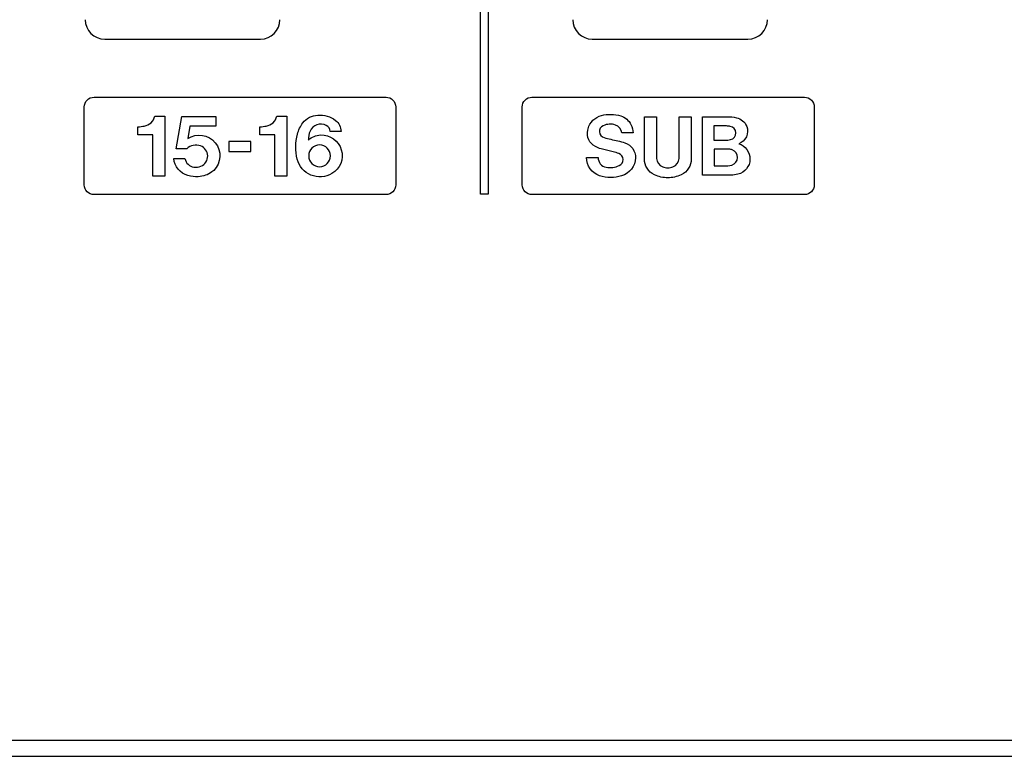
# Model space of a CAD drawing. Extents: x -104 to 286, y -36 to 312.
# Drawn here: x 181 to 231, y -36 to 1 of the extents above; entities that cross this region are included whole.
import ezdxf

# ---------------------------------------------------------------- set-up
doc = ezdxf.new("R2010")
doc.units = 0
doc.layers.add('レイヤー_1', color=160, linetype='CONTINUOUS')

# ---------------------------------------------------------------- blocks, each defined once
blk = doc.blocks.new('AI9-BLK423')
at = {"layer": 'レイヤー_1', "color": 7}
blk.add_lwpolyline([(-195.00007, -174.356024), (195.00007, -174.356024), (195.00007, 174.356024), (-195.00007, 174.356024)], close=True, dxfattribs=at)
blk = doc.blocks.new('AI9-BLK421')
at = {"layer": 'レイヤー_1', "color": 7}
blk.add_line((-184.000569, -173.67846), (184.000569, -173.67846), dxfattribs=at)
blk = doc.blocks.new('AI9-BLK419')
at = {"layer": 'レイヤー_1', "color": 7}
blk.add_lwpolyline([(-195.00007, -174.356024), (195.00007, -174.356024), (195.00007, 174.356024), (-195.00007, 174.356024)], close=True, dxfattribs=at)
blk.add_blockref('AI9-BLK421', (0.001034, 0.149259), dxfattribs=at)
blk = doc.blocks.new('AI9-BLK102')
at = {"layer": 'レイヤー_1', "color": 7}
blk.add_lwpolyline([(-0.557, -0.293), (0.573, -0.293), (0.573, 0.234), (-0.557, 0.234)], close=True, dxfattribs=at)
for points, knots in [([(-4.883, 1.019), (-4.99, 0.999), (-5.101, 0.986), (-5.211, 0.978), (-5.211, 0.978), (-5.211, 0.563), (-5.211, 0.563), (-5.211, 0.563), (-4.447, 0.563), (-4.447, 0.563), (-4.447, 0.563), (-4.447, -1.541), (-4.447, -1.541), (-4.447, -1.541), (-3.821, -1.541), (-3.821, -1.541), (-3.821, -1.541), (-3.821, 1.53), (-3.821, 1.53), (-3.821, 1.53), (-4.343, 1.53), (-4.343, 1.53), (-4.399, 1.264), (-4.614, 1.06), (-4.883, 1.019)], [0, 0, 0, 0, 1, 1, 1, 2, 2, 2, 3, 3, 3, 4, 4, 4, 5, 5, 5, 6, 6, 6, 7, 7, 7, 8, 8, 8, 8]), ([(1.369, 1.019), (1.258, 0.999), (1.147, 0.986), (1.037, 0.978), (1.037, 0.978), (1.037, 0.563), (1.037, 0.563), (1.037, 0.563), (1.802, 0.563), (1.802, 0.563), (1.802, 0.563), (1.802, -1.541), (1.802, -1.541), (1.802, -1.541), (2.429, -1.541), (2.429, -1.541), (2.429, -1.541), (2.429, 1.53), (2.429, 1.53), (2.429, 1.53), (1.906, 1.53), (1.906, 1.53), (1.849, 1.264), (1.635, 1.06), (1.369, 1.019)], [0, 0, 0, 0, 1, 1, 1, 2, 2, 2, 3, 3, 3, 4, 4, 4, 5, 5, 5, 6, 6, 6, 7, 7, 7, 8, 8, 8, 8]), ([(4.15, 0.563), (3.917, 0.558), (3.693, 0.463), (3.524, 0.302), (3.516, 0.458), (3.546, 0.615), (3.611, 0.759), (3.681, 0.91), (3.807, 1.025), (3.964, 1.079), (4.119, 1.135), (4.292, 1.125), (4.441, 1.052), (4.559, 0.992), (4.637, 0.874), (4.643, 0.742), (4.643, 0.742), (5.205, 0.742), (5.205, 0.742), (5.191, 0.963), (5.089, 1.17), (4.918, 1.311), (4.659, 1.508), (4.335, 1.604), (4.009, 1.574), (3.705, 1.571), (3.42, 1.424), (3.243, 1.178), (3.116, 1.003), (3.022, 0.81), (2.963, 0.606), (2.851, 0.184), (2.849, -0.258), (2.951, -0.679), (3.047, -1.047), (3.308, -1.345), (3.659, -1.492), (4.009, -1.636), (4.408, -1.61), (4.734, -1.417), (5.154, -1.168), (5.35, -0.669), (5.211, -0.201), (5.073, 0.267), (4.637, 0.581), (4.15, 0.563)], [0, 0, 0, 0, 1, 1, 1, 2, 2, 2, 3, 3, 3, 4, 4, 4, 5, 5, 5, 6, 6, 6, 7, 7, 7, 8, 8, 8, 9, 9, 9, 10, 10, 10, 11, 11, 11, 12, 12, 12, 13, 13, 13, 14, 14, 14, 15, 15, 15, 15]), ([(-2.952, 1.504), (-2.952, 1.504), (-3.249, -0.144), (-3.249, -0.144), (-3.249, -0.144), (-2.702, -0.144), (-2.702, -0.144), (-2.513, 0.03), (-2.244, 0.085), (-2.002, 0.002), (-1.787, -0.074), (-1.639, -0.279), (-1.633, -0.511), (-1.627, -0.738), (-1.763, -0.95), (-1.977, -1.037), (-2.089, -1.089), (-2.215, -1.103), (-2.336, -1.084), (-2.568, -1.054), (-2.754, -0.878), (-2.798, -0.648), (-2.798, -0.648), (-3.371, -0.648), (-3.371, -0.648), (-3.336, -1.056), (-3.049, -1.4), (-2.652, -1.512), (-2.477, -1.562), (-2.297, -1.585), (-2.115, -1.574), (-1.861, -1.564), (-1.62, -1.481), (-1.415, -1.333), (-1.384, -1.31), (-1.354, -1.284), (-1.327, -1.254), (-0.936, -0.876), (-0.899, -0.26), (-1.244, 0.165), (-1.591, 0.589), (-2.198, 0.679), (-2.651, 0.373), (-2.651, 0.373), (-2.547, 1.017), (-2.547, 1.017), (-2.547, 1.017), (-1.21, 1.017), (-1.21, 1.017), (-1.21, 1.017), (-1.21, 1.504), (-1.21, 1.504), (-1.21, 1.504), (-2.952, 1.504), (-2.952, 1.504)], [0, 0, 0, 0, 1, 1, 1, 2, 2, 2, 3, 3, 3, 4, 4, 4, 5, 5, 5, 6, 6, 6, 7, 7, 7, 8, 8, 8, 9, 9, 9, 10, 10, 10, 11, 11, 11, 12, 12, 12, 13, 13, 13, 14, 14, 14, 15, 15, 15, 16, 16, 16, 17, 17, 17, 18, 18, 18, 18]), ([(4.659, -0.506), (4.659, -0.814), (4.408, -1.066), (4.099, -1.066), (3.791, -1.066), (3.54, -0.814), (3.54, -0.506), (3.54, -0.196), (3.791, 0.052), (4.099, 0.052), (4.408, 0.052), (4.659, -0.196), (4.659, -0.506)], [0, 0, 0, 0, 1, 1, 1, 2, 2, 2, 3, 3, 3, 4, 4, 4, 4])]:
    blk.add_open_spline(points, degree=3, knots=knots, dxfattribs=at)
blk = doc.blocks.new('AI9-BLK101')
at = {"layer": 'レイヤー_1', "color": 7}
for points, knots in [([(-2.529, -0.357), (-2.401, -0.406), (-2.319, -0.526), (-2.317, -0.661), (-2.313, -0.795), (-2.393, -0.919), (-2.517, -0.972), (-2.729, -1.064), (-2.961, -1.091), (-3.187, -1.054), (-3.428, -1.015), (-3.601, -0.801), (-3.593, -0.555), (-3.593, -0.555), (-4.184, -0.555), (-4.184, -0.555), (-4.191, -0.982), (-3.921, -1.359), (-3.518, -1.49), (-3.153, -1.611), (-2.756, -1.611), (-2.391, -1.498), (-1.983, -1.369), (-1.696, -1.001), (-1.677, -0.574), (-1.671, -0.227), (-1.891, 0.087), (-2.219, 0.199), (-2.34, 0.238), (-2.466, 0.271), (-2.591, 0.297), (-2.823, 0.346), (-3.053, 0.403), (-3.285, 0.463), (-3.418, 0.499), (-3.514, 0.613), (-3.528, 0.753), (-3.538, 0.889), (-3.461, 1.017), (-3.333, 1.074), (-3.135, 1.164), (-2.912, 1.177), (-2.705, 1.106), (-2.529, 1.047), (-2.401, 0.885), (-2.382, 0.701), (-2.382, 0.701), (-1.796, 0.701), (-1.796, 0.701), (-1.814, 0.848), (-1.855, 0.993), (-1.918, 1.129), (-2.02, 1.345), (-2.208, 1.506), (-2.438, 1.573), (-2.756, 1.673), (-3.102, 1.679), (-3.424, 1.594), (-3.76, 1.51), (-4.02, 1.253), (-4.113, 0.921), (-4.113, 0.921), (-4.129, 0.844), (-4.129, 0.844), (-4.203, 0.507), (-4.042, 0.162), (-3.737, 0.002), (-3.644, -0.049), (-3.543, -0.086), (-3.442, -0.113), (-3.442, -0.113), (-2.829, -0.261), (-2.829, -0.261), (-2.727, -0.286), (-2.627, -0.319), (-2.529, -0.357)], [0, 0, 0, 0, 1, 1, 1, 2, 2, 2, 3, 3, 3, 4, 4, 4, 5, 5, 5, 6, 6, 6, 7, 7, 7, 8, 8, 8, 9, 9, 9, 10, 10, 10, 11, 11, 11, 12, 12, 12, 13, 13, 13, 14, 14, 14, 15, 15, 15, 16, 16, 16, 17, 17, 17, 18, 18, 18, 19, 19, 19, 20, 20, 20, 21, 21, 21, 22, 22, 22, 23, 23, 23, 24, 24, 24, 25, 25, 25, 25]), ([(-1.227, 1.532), (-1.227, 1.532), (-1.227, -0.622), (-1.227, -0.622), (-1.231, -0.975), (-1.027, -1.295), (-0.707, -1.445), (-0.493, -1.539), (-0.261, -1.593), (-0.026, -1.594), (0.21, -1.593), (0.444, -1.539), (0.658, -1.445), (0.978, -1.295), (1.184, -0.975), (1.18, -0.622), (1.18, -0.622), (1.18, 1.532), (1.18, 1.532), (1.18, 1.532), (0.56, 1.532), (0.56, 1.532), (0.56, 1.532), (0.56, -0.493), (0.56, -0.493), (0.56, -0.493), (0.556, -0.609), (0.556, -0.609), (0.546, -0.803), (0.42, -0.97), (0.239, -1.037), (0.153, -1.068), (0.065, -1.082), (-0.026, -1.08), (-0.114, -1.082), (-0.204, -1.068), (-0.286, -1.037), (-0.469, -0.97), (-0.595, -0.803), (-0.605, -0.609), (-0.605, -0.609), (-0.608, -0.493), (-0.608, -0.493), (-0.608, -0.493), (-0.608, 1.532), (-0.608, 1.532), (-0.608, 1.532), (-1.227, 1.532), (-1.227, 1.532)], [0, 0, 0, 0, 1, 1, 1, 2, 2, 2, 3, 3, 3, 4, 4, 4, 5, 5, 5, 6, 6, 6, 7, 7, 7, 8, 8, 8, 9, 9, 9, 10, 10, 10, 11, 11, 11, 12, 12, 12, 13, 13, 13, 14, 14, 14, 15, 15, 15, 16, 16, 16, 16]), ([(1.747, 1.528), (1.747, 1.528), (1.747, -1.458), (1.747, -1.458), (1.747, -1.458), (3.212, -1.458), (3.212, -1.458), (3.332, -1.453), (3.451, -1.438), (3.569, -1.411), (3.925, -1.323), (4.176, -1.009), (4.184, -0.644), (4.19, -0.279), (3.954, 0.048), (3.605, 0.152), (3.78, 0.21), (3.921, 0.34), (3.999, 0.507), (4.076, 0.674), (4.083, 0.864), (4.017, 1.037), (3.927, 1.267), (3.728, 1.434), (3.489, 1.484), (3.332, 1.518), (3.173, 1.532), (3.014, 1.528), (3.014, 1.528), (1.747, 1.528), (1.747, 1.528)], [0, 0, 0, 0, 1, 1, 1, 2, 2, 2, 3, 3, 3, 4, 4, 4, 5, 5, 5, 6, 6, 6, 7, 7, 7, 8, 8, 8, 9, 9, 9, 10, 10, 10, 10]), ([(2.336, 0.325), (2.336, 0.325), (2.336, 1.059), (2.336, 1.059), (2.336, 1.059), (2.984, 1.059), (2.984, 1.059), (3.047, 1.059), (3.112, 1.052), (3.174, 1.04), (3.34, 1.013), (3.459, 0.873), (3.464, 0.705), (3.467, 0.538), (3.35, 0.395), (3.188, 0.362), (3.092, 0.337), (2.996, 0.325), (2.896, 0.325), (2.896, 0.325), (2.336, 0.325), (2.336, 0.325)], [0, 0, 0, 0, 1, 1, 1, 2, 2, 2, 3, 3, 3, 4, 4, 4, 5, 5, 5, 6, 6, 6, 7, 7, 7, 7]), ([(2.346, -0.987), (2.346, -0.987), (2.346, -0.129), (2.346, -0.129), (2.346, -0.129), (3.114, -0.129), (3.114, -0.129), (3.169, -0.131), (3.222, -0.142), (3.275, -0.161), (3.444, -0.222), (3.553, -0.381), (3.547, -0.559), (3.544, -0.738), (3.426, -0.893), (3.255, -0.944), (3.126, -0.977), (2.992, -0.991), (2.857, -0.987), (2.857, -0.987), (2.346, -0.987), (2.346, -0.987)], [0, 0, 0, 0, 1, 1, 1, 2, 2, 2, 3, 3, 3, 4, 4, 4, 5, 5, 5, 6, 6, 6, 7, 7, 7, 7])]:
    blk.add_open_spline(points, degree=3, knots=knots, dxfattribs=at)
blk = doc.blocks.new('AI9-BLK87')
at = {"layer": 'レイヤー_1', "color": 7}
for p, q in [((95.642, -107.75), (103.621, -107.75)), ((120.619, -107.75), (128.597, -107.75))]:
    blk.add_line(p, q, dxfattribs=at)
for points in [[(94.644, -106.753), (94.644, -107.303), (95.092, -107.75), (95.642, -107.75)], [(103.621, -107.75), (104.17, -107.75), (104.618, -107.303), (104.618, -106.753)], [(119.622, -106.753), (119.622, -107.303), (120.07, -107.75), (120.619, -107.75)], [(128.597, -107.75), (129.147, -107.75), (129.595, -107.303), (129.595, -106.753)]]:
    blk.add_open_spline(points, degree=3, dxfattribs=at)
blk = doc.blocks.new('AI9-BLK10')
at = {"layer": 'レイヤー_1', "color": 7}
blk.add_lwpolyline([(113.936, -145.57), (113.537, -145.57), (113.537, -18.634), (113.936, -18.634)], close=True, dxfattribs=at)
for points in [[(93.244, -145.089), (93.244, -145.366), (93.466, -145.588), (93.741, -145.588), (93.741, -145.588), (108.701, -145.588), (108.701, -145.588), (108.976, -145.588), (109.198, -145.366), (109.198, -145.089), (109.198, -145.089), (109.198, -141.1), (109.198, -141.1), (109.198, -140.97), (109.147, -140.841), (109.055, -140.746), (108.961, -140.654), (108.833, -140.602), (108.701, -140.602), (108.701, -140.602), (93.741, -140.602), (93.741, -140.602), (93.609, -140.602), (93.482, -140.654), (93.389, -140.746), (93.295, -140.841), (93.244, -140.97), (93.244, -141.1), (93.244, -141.1), (93.244, -145.089), (93.244, -145.089)], [(115.681, -145.089), (115.681, -145.366), (115.905, -145.588), (116.18, -145.588), (116.18, -145.588), (130.143, -145.588), (130.143, -145.588), (130.42, -145.588), (130.641, -145.366), (130.641, -145.089), (130.641, -145.089), (130.641, -141.1), (130.641, -141.1), (130.641, -140.97), (130.588, -140.841), (130.496, -140.746), (130.402, -140.654), (130.276, -140.602), (130.143, -140.602), (130.143, -140.602), (116.18, -140.602), (116.18, -140.602), (116.048, -140.602), (115.92, -140.654), (115.826, -140.746), (115.734, -140.841), (115.681, -140.97), (115.681, -141.1), (115.681, -141.1), (115.681, -145.089), (115.681, -145.089)]]:
    blk.add_open_spline(points, degree=3, knots=[0, 0, 0, 0, 1, 1, 1, 2, 2, 2, 3, 3, 3, 4, 4, 4, 5, 5, 5, 6, 6, 6, 7, 7, 7, 8, 8, 8, 9, 9, 9, 10, 10, 10, 10], dxfattribs=at)
for name, p in [('AI9-BLK423', (0, 0)), ('AI9-BLK419', (0, 0)), ('AI9-BLK87', (-1.353, -29.876)), ('AI9-BLK102', (101.199, -143.095)), ('AI9-BLK101', (123.163, -143.132))]:
    blk.add_blockref(name, p, dxfattribs=at)

msp = doc.modelspace()

# ---------------------------------------------------------------- block references
at = {"layer": 'レイヤー_1', "color": 7}
msp.add_blockref('AI9-BLK10', (91.055166, 138.044718), dxfattribs=at)

doc.saveas('drawing.dxf')
